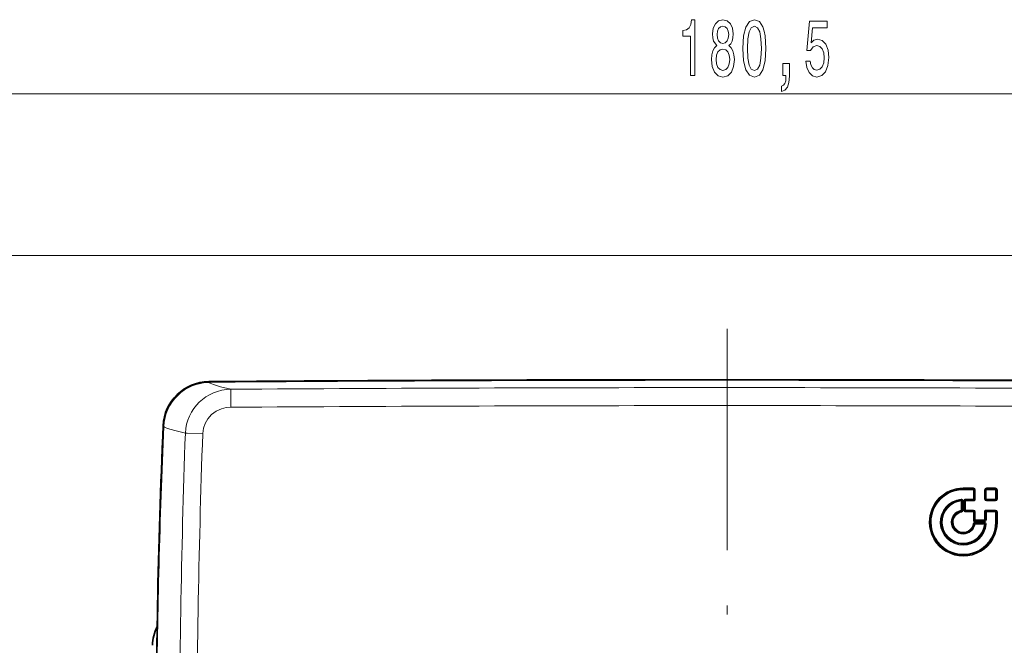
# Model space of a CAD drawing. Extents: x 0 to 420, y 0 to 297.
# Drawn here: x 120 to 173, y 197 to 231 of the extents above; entities that cross this region are included whole.
import ezdxf

# ---------------------------------------------------------------- set-up
doc = ezdxf.new("R2010")
doc.units = 0
doc.linetypes.add('DASHDOT', pattern=[18.5, 12, -3, 0.5, -3])

msp = doc.modelspace()

# ---------------------------------------------------------------- linework, layer by layer
at = {"color": 7, "lineweight": 13}
for p, q in [((117.121, 226.64), (202.39, 226.64)), ((187.381, 217.875), (94.457, 217.875)), ((130.174, 211.029), (130.201, 211.002)), ((127.698, 208.635), (127.725, 208.607)), ((171.079, 205.227), (171.078, 205.177)), ((171.627, 205.177), (171.078, 205.177)), ((171.628, 205.278), (171.079, 205.278)), ((171.628, 205.227), (171.627, 205.177)), ((171.627, 205.177), (171.627, 204.677)), ((171.628, 205.278), (171.628, 205.227)), ((171.728, 205.178), (171.678, 205.177)), ((171.728, 204.679), (171.728, 205.178)), ((172.227, 205.18), (172.227, 204.677)), ((172.276, 205.179), (172.227, 205.18)), ((172.326, 205.229), (172.327, 205.28)), ((172.326, 205.178), (172.326, 205.229)), ((172.827, 205.178), (172.326, 205.178)), ((172.326, 205.178), (172.326, 204.676)), ((172.828, 205.28), (172.327, 205.28)), ((172.827, 205.229), (172.828, 205.28)), ((172.827, 205.178), (172.827, 205.229)), ((172.827, 204.676), (172.827, 205.178)), ((172.877, 205.179), (172.928, 205.18)), ((172.928, 204.677), (172.928, 205.18)), ((170.959, 204.622), (170.954, 204.671)), ((170.959, 204.622), (170.964, 204.574)), ((170.964, 204.069), (170.964, 204.574)), ((171.014, 204.573), (170.964, 204.574)), ((171.014, 204.573), (171.064, 204.572)), ((171.064, 204.067), (171.064, 204.572)), ((171.143, 204.578), (171.093, 204.577)), ((171.093, 204.577), (171.093, 204.078)), ((171.194, 204.579), (171.143, 204.578)), ((171.627, 204.677), (171.193, 204.677)), ((171.194, 204.628), (171.193, 204.677)), ((171.194, 204.579), (171.628, 204.579)), ((171.194, 204.079), (171.194, 204.579)), ((171.678, 204.678), (171.627, 204.677)), ((171.628, 204.579), (171.628, 204.628)), ((171.728, 204.679), (171.678, 204.678)), ((172.276, 204.677), (172.227, 204.677)), ((172.326, 204.676), (172.276, 204.677)), ((172.326, 204.676), (172.827, 204.676)), ((172.326, 204.676), (172.326, 204.627)), ((172.326, 204.627), (172.327, 204.577)), ((172.327, 204.577), (172.828, 204.577)), ((172.877, 204.677), (172.827, 204.676)), ((172.827, 204.676), (172.827, 204.627)), ((172.827, 204.627), (172.828, 204.577)), ((172.877, 204.677), (172.928, 204.677)), ((170.973, 204.019), (170.964, 204.069)), ((170.973, 204.019), (170.982, 203.969)), ((171.014, 204.068), (171.064, 204.067)), ((171.143, 204.079), (171.093, 204.078)), ((171.193, 204.029), (171.193, 203.978)), ((171.627, 203.978), (171.193, 203.978)), ((171.628, 204.079), (171.194, 204.079)), ((171.628, 204.029), (171.627, 203.978)), ((171.627, 203.978), (171.627, 203.543)), ((171.628, 204.079), (171.628, 204.029)), ((171.728, 203.979), (171.678, 203.979)), ((171.728, 203.545), (171.728, 203.979)), ((172.228, 203.979), (172.228, 203.545)), ((172.228, 203.979), (172.278, 203.979)), ((172.278, 203.979), (172.327, 203.978)), ((172.826, 203.978), (172.327, 203.978)), ((172.327, 203.543), (172.327, 203.978)), ((172.827, 204.079), (172.328, 204.079)), ((172.827, 204.029), (172.826, 203.978)), ((172.826, 203.978), (172.826, 203.429)), ((172.827, 204.079), (172.827, 204.029)), ((172.927, 203.979), (172.877, 203.979)), ((172.927, 203.433), (172.927, 203.979)), ((169.231, 203.43), (169.281, 203.43)), ((169.281, 203.43), (169.33, 203.429)), ((169.88, 203.429), (169.83, 203.429)), ((169.88, 203.429), (169.93, 203.43)), ((170.48, 203.429), (170.43, 203.43)), ((170.48, 203.429), (170.529, 203.429)), ((171.678, 203.544), (171.627, 203.543)), ((171.717, 203.414), (172.222, 203.414)), ((171.717, 203.365), (171.717, 203.414)), ((171.728, 203.494), (171.727, 203.443)), ((172.227, 203.443), (171.727, 203.443)), ((172.228, 203.545), (171.728, 203.545)), ((172.222, 203.365), (172.222, 203.414)), ((172.228, 203.494), (172.227, 203.443)), ((172.228, 203.545), (172.278, 203.544)), ((172.278, 203.544), (172.327, 203.543)), ((172.877, 203.43), (172.826, 203.429)), ((171.079, 202.83), (171.078, 202.88)), ((171.668, 203.324), (171.619, 203.332)), ((171.717, 203.365), (171.718, 203.316)), ((171.718, 203.316), (172.222, 203.316)), ((172.272, 203.31), (172.222, 203.316)), ((172.272, 203.31), (172.321, 203.304)), ((171.079, 202.83), (171.079, 202.781)), ((171.079, 202.231), (171.078, 202.18)), ((171.079, 202.231), (171.079, 202.281))]:
    msp.add_line(p, q, dxfattribs=at)
at = {"color": 7, "linetype": 'DASHDOT', "lineweight": 13}
msp.add_line((158.281, 213.912), (158.281, 163.888), dxfattribs=at)
at = {"color": 7, "lineweight": 35}
for p, q in [((171.628, 205.227), (171.079, 205.227)), ((171.678, 204.678), (171.678, 205.177)), ((172.276, 204.677), (172.276, 205.179)), ((172.827, 205.229), (172.326, 205.229)), ((172.877, 205.179), (172.877, 204.677)), ((171.014, 204.068), (171.014, 204.573)), ((171.143, 204.079), (171.143, 204.578)), ((171.194, 204.628), (171.628, 204.628)), ((172.326, 204.627), (172.827, 204.627)), ((171.628, 204.029), (171.193, 204.029)), ((171.678, 203.544), (171.678, 203.979)), ((172.278, 203.979), (172.278, 203.544)), ((172.827, 204.029), (172.328, 204.029)), ((172.877, 203.448), (172.877, 203.979)), ((172.228, 203.494), (171.728, 203.494)), ((172.877, 203.431), (172.877, 203.448)), ((172.927, 203.433), (172.877, 203.431)), ((172.877, 203.431), (172.877, 203.432)), ((171.717, 203.365), (172.222, 203.365)), ((127.393, 198.9), (127.386, 198.9)), ((127.386, 198.9), (127.393, 198.896))]:
    msp.add_line(p, q, dxfattribs=at)
at = {"color": 7, "lineweight": 13}
for points in [[(156.286, 227.64), (156.522, 227.64), (156.522, 230.662), (156.346, 230.662), (156.299, 230.398), (156.206, 230.221), (156.063, 230.117), (155.866, 230.083), (155.866, 229.776), (156.286, 229.776)], [(157.723, 229.257), (157.59, 229.136), (157.5, 228.967), (157.443, 228.756), (157.424, 228.5), (157.466, 228.116), (157.585, 227.818), (157.78, 227.627), (158.044, 227.554), (158.306, 227.627), (158.501, 227.818), (158.62, 228.116), (158.664, 228.5), (158.643, 228.756), (158.589, 228.967), (158.496, 229.136), (158.366, 229.257), (158.47, 229.361), (158.542, 229.503), (158.586, 229.676), (158.602, 229.888), (158.56, 230.195), (158.451, 230.441), (158.275, 230.601), (158.044, 230.662), (157.811, 230.601), (157.634, 230.441), (157.523, 230.195), (157.484, 229.888), (157.497, 229.676), (157.541, 229.503)], [(159.131, 229.106), (159.169, 228.427), (159.291, 227.943), (159.486, 227.649), (159.756, 227.554), (160.023, 227.649), (160.217, 227.943), (160.337, 228.427), (160.378, 229.106), (160.337, 229.78), (160.287, 230.048), (160.217, 230.269), (160.023, 230.562), (159.756, 230.662), (159.486, 230.562), (159.291, 230.264), (159.169, 229.78)], [(157.73, 229.854), (157.751, 230.044), (157.813, 230.191), (157.912, 230.281), (158.044, 230.316), (158.174, 230.281), (158.272, 230.191), (158.335, 230.044), (158.358, 229.854), (158.335, 229.659), (158.272, 229.508), (158.174, 229.408), (158.044, 229.378), (157.912, 229.413), (157.813, 229.508), (157.751, 229.659)], [(159.38, 229.106), (159.4, 229.629), (159.465, 230.005), (159.582, 230.225), (159.756, 230.303), (159.927, 230.225), (160.044, 230.005), (160.108, 229.629), (160.129, 229.106), (160.108, 228.578), (160.044, 228.202), (159.927, 227.982), (159.756, 227.908), (159.582, 227.982), (159.465, 228.202), (159.4, 228.578)], [(162.535, 228.423), (162.592, 228.068), (162.719, 227.792), (162.906, 227.619), (163.145, 227.554), (163.407, 227.632), (163.612, 227.843), (163.741, 228.181), (163.79, 228.613), (163.746, 229.015), (163.622, 229.33), (163.427, 229.534), (163.176, 229.607), (162.981, 229.555), (162.831, 229.413), (162.903, 230.221), (163.692, 230.221), (163.692, 230.575), (162.73, 230.575), (162.587, 228.985), (162.795, 228.985), (162.945, 229.188), (163.137, 229.261), (163.303, 229.214), (163.43, 229.075), (163.51, 228.864), (163.539, 228.591), (163.51, 228.319), (163.427, 228.107), (163.3, 227.973), (163.137, 227.926), (162.999, 227.956), (162.893, 228.055), (162.815, 228.211), (162.776, 228.423)], [(157.673, 228.509), (157.697, 228.738), (157.772, 228.911), (157.889, 229.024), (158.044, 229.062), (158.197, 229.024), (158.314, 228.911), (158.389, 228.738), (158.415, 228.509), (158.389, 228.263), (158.314, 228.077), (158.197, 227.956), (158.044, 227.917), (157.889, 227.956), (157.772, 228.077), (157.697, 228.263)], [(161.288, 227.64), (161.462, 227.64), (161.462, 227.558), (161.449, 227.351), (161.407, 227.204), (161.335, 227.109), (161.226, 227.061), (161.226, 226.767), (161.405, 226.836), (161.537, 226.996), (161.617, 227.251), (161.646, 227.593), (161.646, 228.289), (161.288, 228.289)]]:
    msp.add_lwpolyline(points, close=True, dxfattribs=at)
for points in [[(130.201, 211.002), (130.246, 210.968), (130.427, 210.888), (130.811, 210.769), (131.367, 210.629)], [(131.359, 209.654), (131.36, 210.433), (131.365, 210.617), (131.367, 210.629)], [(129.84, 208.236), (129.877, 208.514), (129.969, 208.782), (130.115, 209.031), (130.319, 209.258), (130.572, 209.442), (130.865, 209.573), (131.108, 209.633), (131.359, 209.654)], [(127.725, 208.607), (127.768, 208.577), (127.934, 208.506), (128.324, 208.391), (128.898, 208.255)], [(129.84, 208.236), (128.989, 208.256), (128.898, 208.255)]]:
    msp.add_lwpolyline(points, dxfattribs=at)
at = {"color": 7, "lineweight": 35}
for centre, radius, start, end in [((130.188, 208.544), 2.498, 90.4267, 177.626), ((130.194, 208.532), 2.498, 90.4492, 177.6312), ((158.281, -3449.926), 3661.075, 89.576524, 90.439949), ((158.281, -3270.663), 3481.806, 89.581107, 90.462522), ((602.093, 188.9), 474.806, 177.61785, 179.4268), ((601.341, 188.9), 474.061, 177.61255, 178.79128), ((171.079, 203.43), 1.798, 89.9928, 270.0163), ((171.628, 205.177), 0.05, 360, 90), ((172.326, 205.179), 0.05, 90, 180), ((172.827, 205.179), 0.05, 0, 90), ((171.079, 203.429), 1.199, 95.729, 354.2764), ((170.964, 204.573), 0.05, 0, 95.6583), ((171.193, 204.578), 0.05, 89.9336, 180), ((171.628, 204.678), 0.05, 269.9336, 360), ((172.326, 204.677), 0.05, 180, 270), ((172.827, 204.677), 0.05, 270, 360), ((171.084, 203.425), 0.605, 100.5558, 179.5446), ((170.964, 204.068), 0.05, 280.3439, 360), ((171.193, 204.079), 0.05, 180, 270), ((171.628, 203.979), 0.05, 360, 90), ((172.328, 203.979), 0.05, 90, 180), ((172.827, 203.979), 0.05, 360, 90), ((171.083, 203.434), 0.604, 180.416, 269.5874), ((171.079, 203.429), 1.798, 269.9928, 0.0062), ((171.728, 203.544), 0.05, 180, 270), ((172.228, 203.544), 0.05, 270, 0), ((171.074, 203.435), 0.605, 270.4678, 349.4272), ((171.717, 203.315), 0.05, 90, 169.6606), ((172.222, 203.315), 0.05, 354.342, 90), ((129.281, 196.75), 2.162, 152.0604, 179.9998)]:
    msp.add_arc(centre, radius, start, end, dxfattribs=at)
at = {"color": 7, "lineweight": 13}
for centre, radius, start, end in [((130.225, 208.5), 2.502, 90.5418, 177.5415), ((158.281, -3270.663), 3481.778, 89.730162, 90.462085), ((158.265, -3855.708), 4066.427, 89.999784, 90.379003), ((158.296, -3855.715), 4066.433, 89.620995, 90.000214), ((158.266, -3852.66), 4062.403, 89.999791, 90.379495), ((158.295, -3852.623), 4062.366, 89.620504, 90.000207), ((602.093, 188.9), 474.778, 177.62108, 179.42886), ((684.021, 188.919), 555.46, 178.0051, 180.002), ((681.703, 188.918), 552.201, 177.99514, 180.00188), ((171.079, 203.43), 1.848, 89.9938, 180.0059), ((171.078, 203.429), 1.748, 89.9924, 180.0041), ((171.628, 205.178), 0.1, 359.9993, 89.9991), ((172.327, 205.18), 0.1, 90.0009, 180.0007), ((172.828, 205.18), 0.1, 359.9992, 89.9992), ((171.078, 203.429), 1.249, 95.7251, 270.0102), ((171.079, 203.43), 1.149, 95.7329, 354.2742), ((170.964, 204.572), 0.1, 0.0008, 95.6591), ((171.193, 204.577), 0.1, 89.9328, 179.9992), ((171.628, 204.679), 0.1, 269.9344, 0.0008), ((172.327, 204.677), 0.1, 179.9992, 269.9992), ((172.828, 204.677), 0.1, 270.0009, 0.0007), ((171.084, 203.425), 0.655, 100.5404, 179.5803), ((171.083, 203.424), 0.555, 100.5758, 179.5015), ((170.964, 204.067), 0.1, 280.343, 359.9994), ((171.193, 204.078), 0.1, 180.0007, 270.0008), ((171.628, 203.979), 0.1, 359.9993, 89.9991), ((172.328, 203.979), 0.1, 90.0008, 180.0008), ((172.827, 203.979), 0.1, 359.9992, 89.9992), ((171.079, 203.43), 1.848, 179.9944, 0.0977), ((171.079, 203.429), 1.748, 179.995, 0.0195), ((171.083, 203.435), 0.654, 180.3832, 269.6184), ((171.083, 203.433), 0.554, 180.4542, 269.5506), ((171.717, 203.314), 0.1, 89.9994, 169.6597), ((171.727, 203.543), 0.1, 180.0007, 270.0008), ((172.222, 203.314), 0.1, 354.3426, 90.001), ((172.227, 203.543), 0.1, 269.9992, 359.9992), ((171.073, 203.434), 0.555, 270.5096, 349.4058), ((171.078, 203.429), 1.249, 270.0007, 354.2688), ((171.074, 203.435), 0.655, 270.4325, 349.4461)]:
    msp.add_arc(centre, radius, start, end, dxfattribs=at)
for centre, major_axis, ratio, start_param, end_param in [((131.428, 208.127), (2.407, -0.801), 0.985177, 1.911948, 3.415944), ((171.079, 205.277), (0, -0.05), 0.007353, 0, 1.588106), ((171.628, 205.177), (0.05, 0), 0.017205, 4.704721, 6.283185), ((172.326, 205.179), (0.05, 0), 0.017206, 3.141593, 4.70432), ((172.827, 205.179), (0.05, 0), 0.017206, 4.704032, 6.283185), ((171.193, 204.578), (0.0001, 0.05), 0.0074, 4.728968, 6.283185), ((171.628, 204.678), (-0.0001, -0.05), 0.00765, 4.729075, 6.283185), ((170.964, 204.068), (-0.05, 0), 0.016031, 3.141593, 4.705102), ((171.193, 204.079), (-0.05, 0), 0.016042, 4.704971, 6.283185), ((171.193, 204.079), (0, -0.05), 0.007419, 0, 1.586839), ((171.628, 203.979), (0.05, 0), 0.015937, 4.704721, 6.283185), ((172.328, 203.979), (0, 0.05), 0.008071, 0, 1.586734), ((172.328, 204.079), (0, -0.05), 0.008071, 0, 1.586839), ((172.827, 203.979), (0.05, 0), 0.015937, 4.704032, 6.283185), ((171.728, 203.544), (-0.05, 0), 0.015478, 4.704664, 6.283185), ((171.728, 203.544), (0, -0.05), 0.007726, 0, 1.586274), ((172.228, 203.544), (0, -0.05), 0.008013, 0, 1.586274), ((171.717, 203.315), (0.0492, -0.009), 0.016373, 1.565937, 3.141593), ((172.222, 203.315), (0, -0.05), 0.00801, 1.586031, 3.141593)]:
    msp.add_ellipse(centre, major_axis=major_axis, ratio=ratio, start_param=start_param, end_param=end_param, dxfattribs=at)

doc.saveas('drawing.dxf')
